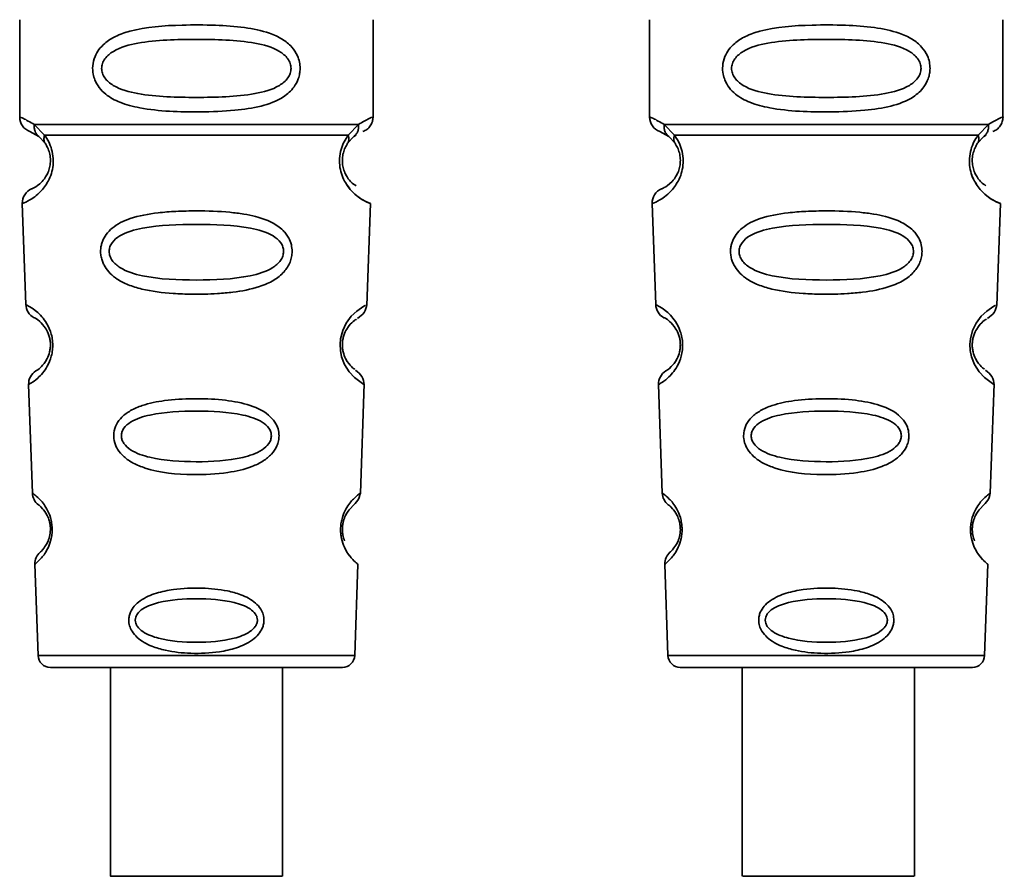
# Paper-space layout 'Blatt1' of a CAD drawing. Units: millimetres. Extents: x 0 to 5940, y 0 to 4200.
# Drawn here: x 1901 to 1933, y 2090 to 2118 of the extents above; entities that cross this region are included whole.
import ezdxf

# ---------------------------------------------------------------- set-up
doc = ezdxf.new("R2010")
doc.units = ezdxf.units.MM
doc.header["$LTSCALE"] = 10

psp = doc.layouts.new('Blatt1')

# ---------------------------------------------------------------- linework, layer by layer
at = {"color": 7, "linetype": 'Continuous', "lineweight": 35}
for p, q in [((1900.825, 2118.358), (1900.825, 2115.186)), ((1912.325, 2115.186), (1912.325, 2118.358)), ((1921.325, 2118.358), (1921.325, 2115.186)), ((1932.825, 2115.186), (1932.825, 2118.358)), ((1901.3, 2114.946), (1901.636, 2114.597)), ((1911.514, 2114.597), (1911.851, 2114.946)), ((1921.8, 2114.946), (1922.136, 2114.597)), ((1932.014, 2114.597), (1932.351, 2114.946)), ((1901.159, 2114.715), (1901.447, 2114.555)), ((1901.382, 2114.603), (1901.376, 2114.63)), ((1901.447, 2114.555), (1901.652, 2114.334)), ((1911.498, 2114.334), (1911.703, 2114.555)), ((1911.703, 2114.555), (1911.773, 2114.594)), ((1921.659, 2114.715), (1921.947, 2114.555)), ((1921.882, 2114.603), (1921.876, 2114.63)), ((1921.947, 2114.555), (1922.152, 2114.334)), ((1931.998, 2114.334), (1932.203, 2114.555)), ((1932.203, 2114.555), (1932.273, 2114.594)), ((1900.909, 2112.373), (1901.024, 2109.082)), ((1912.126, 2109.057), (1912.242, 2112.373)), ((1921.409, 2112.373), (1921.524, 2109.082)), ((1932.626, 2109.057), (1932.742, 2112.373)), ((1911.912, 2102.945), (1912.036, 2106.499)), ((1932.412, 2102.945), (1932.536, 2106.499)), ((1901.115, 2106.479), (1901.238, 2102.945)), ((1921.615, 2106.479), (1921.738, 2102.945)), ((1901.319, 2100.631), (1901.423, 2097.658)), ((1911.728, 2097.658), (1911.832, 2100.631)), ((1921.819, 2100.631), (1921.923, 2097.658)), ((1932.228, 2097.658), (1932.332, 2100.631)), ((1901.423, 2097.658), (1911.728, 2097.658)), ((1921.923, 2097.658), (1932.228, 2097.658)), ((1903.776, 2097.272), (1903.776, 2090.471)), ((1909.376, 2090.471), (1909.376, 2097.272)), ((1922.323, 2097.272), (1931.828, 2097.272)), ((1924.342, 2097.272), (1924.342, 2090.471)), ((1929.942, 2090.471), (1929.942, 2097.272))]:
    psp.add_line(p, q, dxfattribs=at)
at = {"color": 7, "linetype": 'Continuous', "lineweight": 35, "flags": 128}
for points in [[(1912, 2106.5), (1912.024, 2106.486), (1911.718, 2106.711), (1911.55, 2106.894), (1911.401, 2107.13), (1911.302, 2107.382), (1911.261, 2107.585), (1911.25, 2107.794), (1911.266, 2107.969), (1911.337, 2108.24), (1911.454, 2108.481), (1911.618, 2108.703), (1911.797, 2108.874), (1912.027, 2109.03), (1912.04, 2109.037), (1912.046, 2109.04), (1912.046, 2109.041), (1912.047, 2109.041), (1912.047, 2109.041), (1912.047, 2109.041), (1912.047, 2109.041), (1912.047, 2109.041), (1912.047, 2109.041), (1912.081, 2109.059)], [(1932.5, 2106.5), (1932.524, 2106.486), (1932.218, 2106.711), (1932.05, 2106.894), (1931.901, 2107.13), (1931.802, 2107.382), (1931.761, 2107.585), (1931.75, 2107.794), (1931.766, 2107.969), (1931.837, 2108.24), (1931.954, 2108.481), (1932.118, 2108.703), (1932.297, 2108.874), (1932.527, 2109.03), (1932.54, 2109.037), (1932.546, 2109.04), (1932.546, 2109.041), (1932.547, 2109.041), (1932.547, 2109.041), (1932.547, 2109.041), (1932.547, 2109.041), (1932.547, 2109.041), (1932.547, 2109.041), (1932.581, 2109.059)], [(1906.576, 2090.471), (1905.565, 2090.471), (1904.69, 2090.471), (1904.07, 2090.471), (1903.788, 2090.471), (1903.883, 2090.471), (1904.342, 2090.471), (1905.102, 2090.471), (1906.062, 2090.471), (1907.091, 2090.471), (1908.05, 2090.471), (1908.811, 2090.471), (1909.269, 2090.471), (1909.364, 2090.471), (1909.083, 2090.471), (1908.463, 2090.471), (1907.588, 2090.471), (1906.576, 2090.471)], [(1929.938, 2090.471), (1929.805, 2090.471), (1929.312, 2090.471), (1928.526, 2090.471), (1927.553, 2090.471), (1926.525, 2090.471), (1925.58, 2090.471), (1924.846, 2090.471), (1924.422, 2090.471), (1924.366, 2090.471), (1924.684, 2090.471), (1925.335, 2090.471), (1926.229, 2090.471), (1927.247, 2090.471), (1928.251, 2090.471), (1929.105, 2090.471), (1929.694, 2090.471), (1929.938, 2090.471)]]:
    psp.add_lwpolyline(points, dxfattribs=at)
at = {"color": 7, "linetype": 'Continuous', "lineweight": 35}
for centre, radius, start, end in [((1901.325, 2115.186), 0.5, 180, 250.5288), ((1921.825, 2115.186), 0.5, 180, 250.5288), ((1901.409, 2112.39), 0.5, 112.8915, 182), ((1921.909, 2112.39), 0.5, 112.8915, 182), ((1901.524, 2109.099), 0.5, 182, 242.2512), ((1922.024, 2109.099), 0.5, 182, 242.2512), ((1901.615, 2106.496), 0.5, 121.7488, 182), ((1922.115, 2106.496), 0.5, 121.7488, 182), ((1901.738, 2102.962), 0.5, 182, 232.521), ((1922.238, 2102.962), 0.5, 182, 232.521), ((1901.819, 2100.648), 0.5, 131.479, 182), ((1922.319, 2100.648), 0.5, 131.479, 182), ((1901.823, 2097.672), 0.4, 182, 270), ((1911.328, 2097.672), 0.4, 270, 358), ((1922.323, 2097.672), 0.4, 182, 270), ((1931.828, 2097.672), 0.4, 270, 358)]:
    psp.add_arc(centre, radius, start, end, dxfattribs=at)
for points, knots in [([(1909.951, 2116.772), (1909.948, 2116.715), (1909.942, 2116.598), (1909.883, 2116.388), (1909.731, 2116.104), (1909.34, 2115.759), (1908.681, 2115.516), (1907.759, 2115.385), (1906.419, 2115.34), (1905.111, 2115.378), (1904.115, 2115.632), (1903.675, 2115.869), (1903.411, 2116.132), (1903.278, 2116.362), (1903.205, 2116.604), (1903.19, 2116.871), (1903.26, 2117.151), (1903.402, 2117.397), (1903.622, 2117.627), (1903.958, 2117.836), (1904.758, 2118.115), (1905.885, 2118.19), (1907.16, 2118.188), (1908.122, 2118.121), (1908.854, 2117.975), (1909.362, 2117.748), (1909.676, 2117.497), (1909.855, 2117.227), (1909.938, 2116.981), (1909.947, 2116.841), (1909.951, 2116.772)], [0, 0, 0, 0, 0.010201, 0.020756, 0.039226, 0.070013, 0.121443, 0.174894, 0.242728, 0.361314, 0.404184, 0.439328, 0.458912, 0.476594, 0.488781, 0.504547, 0.523557, 0.539799, 0.55772, 0.585196, 0.617386, 0.722103, 0.786619, 0.844175, 0.896553, 0.926986, 0.95317, 0.974931, 0.987752, 1, 1, 1, 1]), ([(1930.451, 2116.772), (1930.448, 2116.715), (1930.442, 2116.598), (1930.383, 2116.388), (1930.231, 2116.104), (1929.84, 2115.759), (1929.181, 2115.516), (1928.259, 2115.385), (1926.919, 2115.34), (1925.611, 2115.378), (1924.615, 2115.632), (1924.175, 2115.869), (1923.911, 2116.132), (1923.778, 2116.362), (1923.705, 2116.604), (1923.69, 2116.871), (1923.76, 2117.151), (1923.902, 2117.397), (1924.122, 2117.627), (1924.458, 2117.836), (1925.258, 2118.115), (1926.385, 2118.19), (1927.66, 2118.188), (1928.622, 2118.121), (1929.354, 2117.975), (1929.862, 2117.748), (1930.176, 2117.497), (1930.355, 2117.227), (1930.438, 2116.981), (1930.447, 2116.841), (1930.451, 2116.772)], [0, 0, 0, 0, 0.010201, 0.020756, 0.039226, 0.070013, 0.121443, 0.174894, 0.242728, 0.361314, 0.404184, 0.439328, 0.458912, 0.476594, 0.488781, 0.504547, 0.523557, 0.539799, 0.55772, 0.585196, 0.617386, 0.722103, 0.786619, 0.844175, 0.896553, 0.926986, 0.95317, 0.974931, 0.987752, 1, 1, 1, 1]), ([(1909.658, 2116.772), (1909.652, 2116.717), (1909.64, 2116.604), (1909.522, 2116.394), (1909.16, 2116.104), (1908.158, 2115.847), (1906.575, 2115.817), (1904.993, 2115.846), (1904.045, 2116.091), (1903.717, 2116.322), (1903.595, 2116.454), (1903.514, 2116.605), (1903.483, 2116.772), (1903.513, 2116.939), (1903.626, 2117.149), (1903.992, 2117.44), (1904.992, 2117.697), (1906.576, 2117.727), (1908.158, 2117.697), (1909.16, 2117.44), (1909.523, 2117.149), (1909.64, 2116.939), (1909.652, 2116.826), (1909.658, 2116.772)], [0, 0, 0, 0, 0.011634, 0.023932, 0.051138, 0.113547, 0.249964, 0.386378, 0.448774, 0.463369, 0.476129, 0.488517, 0.500058, 0.511545, 0.524007, 0.551227, 0.613625, 0.750035, 0.886454, 0.948843, 0.976063, 0.98857, 1, 1, 1, 1]), ([(1930.158, 2116.772), (1930.152, 2116.717), (1930.14, 2116.604), (1930.022, 2116.394), (1929.66, 2116.104), (1928.658, 2115.847), (1927.075, 2115.817), (1925.493, 2115.846), (1924.545, 2116.091), (1924.217, 2116.322), (1924.095, 2116.454), (1924.014, 2116.605), (1923.983, 2116.772), (1924.013, 2116.939), (1924.126, 2117.149), (1924.492, 2117.44), (1925.492, 2117.697), (1927.076, 2117.727), (1928.658, 2117.697), (1929.66, 2117.44), (1930.023, 2117.149), (1930.14, 2116.939), (1930.152, 2116.826), (1930.158, 2116.772)], [0, 0, 0, 0, 0.011634, 0.023932, 0.051138, 0.113547, 0.249964, 0.386378, 0.448774, 0.463369, 0.476129, 0.488517, 0.500058, 0.511545, 0.524007, 0.551227, 0.613625, 0.750035, 0.886454, 0.948843, 0.976063, 0.98857, 1, 1, 1, 1]), ([(1900.825, 2115.186), (1900.848, 2115.184), (1900.892, 2115.18), (1901.166, 2115.023), (1901.3, 2114.946)], [0, 0, 0, 0, 0.515102, 1, 1, 1, 1]), ([(1911.851, 2114.946), (1911.976, 2115.021), (1912.233, 2115.172), (1912.368, 2115.202), (1912.325, 2115.186), (1912.325, 2115.186)], [0, 0, 0, 0, 0.48768, 0.999896, 1, 1, 1, 1]), ([(1911.992, 2114.715), (1912.038, 2114.736), (1912.132, 2114.778), (1912.24, 2114.893), (1912.312, 2115.033), (1912.321, 2115.136), (1912.325, 2115.186)], [0, 0, 0, 0, 0.243986, 0.5, 0.756014, 1, 1, 1, 1]), ([(1921.325, 2115.186), (1921.348, 2115.184), (1921.392, 2115.18), (1921.666, 2115.023), (1921.8, 2114.946)], [0, 0, 0, 0, 0.515102, 1, 1, 1, 1]), ([(1932.351, 2114.946), (1932.476, 2115.021), (1932.733, 2115.172), (1932.868, 2115.202), (1932.825, 2115.186), (1932.825, 2115.186)], [0, 0, 0, 0, 0.48768, 0.999896, 1, 1, 1, 1]), ([(1932.492, 2114.715), (1932.538, 2114.736), (1932.632, 2114.778), (1932.74, 2114.893), (1932.812, 2115.033), (1932.821, 2115.136), (1932.825, 2115.186)], [0, 0, 0, 0, 0.243986, 0.5, 0.756014, 1, 1, 1, 1]), ([(1901.447, 2114.555), (1901.422, 2114.579), (1901.37, 2114.627), (1901.32, 2114.724), (1901.293, 2114.832), (1901.297, 2114.909), (1901.3, 2114.946)], [0, 0, 0, 0, 0.246339, 0.5, 0.753661, 1, 1, 1, 1]), ([(1911.851, 2114.946), (1911.853, 2114.909), (1911.858, 2114.832), (1911.831, 2114.724), (1911.78, 2114.627), (1911.729, 2114.579), (1911.703, 2114.555)], [0, 0, 0, 0, 0.246335, 0.499993, 0.753655, 1, 1, 1, 1]), ([(1921.947, 2114.555), (1921.922, 2114.579), (1921.87, 2114.627), (1921.82, 2114.724), (1921.793, 2114.832), (1921.797, 2114.909), (1921.8, 2114.946)], [0, 0, 0, 0, 0.246339, 0.5, 0.753661, 1, 1, 1, 1]), ([(1932.351, 2114.946), (1932.353, 2114.909), (1932.358, 2114.832), (1932.331, 2114.724), (1932.28, 2114.627), (1932.229, 2114.579), (1932.203, 2114.555)], [0, 0, 0, 0, 0.246335, 0.499993, 0.753655, 1, 1, 1, 1]), ([(1901.636, 2114.597), (1901.683, 2114.529), (1901.771, 2114.399), (1901.874, 2114.138), (1901.927, 2113.845), (1901.911, 2113.545), (1901.839, 2113.271), (1901.689, 2112.967), (1901.401, 2112.631), (1901.011, 2112.406), (1900.946, 2112.385), (1900.909, 2112.373)], [0, 0, 0, 0, 0.064193, 0.122042, 0.181033, 0.239778, 0.297299, 0.360828, 0.486293, 0.704662, 1, 1, 1, 1]), ([(1901.652, 2114.334), (1901.642, 2114.352), (1901.622, 2114.388), (1901.61, 2114.454), (1901.613, 2114.524), (1901.629, 2114.573), (1901.636, 2114.597)], [0, 0, 0, 0, 0.247778, 0.5, 0.752222, 1, 1, 1, 1]), ([(1912.242, 2112.373), (1912.204, 2112.385), (1912.14, 2112.405), (1911.75, 2112.632), (1911.461, 2112.967), (1911.312, 2113.271), (1911.239, 2113.545), (1911.224, 2113.845), (1911.276, 2114.138), (1911.38, 2114.399), (1911.468, 2114.529), (1911.514, 2114.597)], [0, 0, 0, 0, 0.295557, 0.513717, 0.639169, 0.702596, 0.760149, 0.818976, 0.877993, 0.935765, 1, 1, 1, 1]), ([(1911.514, 2114.597), (1911.522, 2114.573), (1911.537, 2114.524), (1911.54, 2114.454), (1911.529, 2114.388), (1911.509, 2114.352), (1911.498, 2114.334)], [0, 0, 0, 0, 0.2477726, 0.4999892, 0.7522113, 1, 1, 1, 1]), ([(1922.136, 2114.597), (1922.183, 2114.529), (1922.271, 2114.399), (1922.374, 2114.138), (1922.427, 2113.845), (1922.411, 2113.545), (1922.339, 2113.271), (1922.189, 2112.967), (1921.901, 2112.631), (1921.511, 2112.406), (1921.446, 2112.385), (1921.409, 2112.373)], [0, 0, 0, 0, 0.064193, 0.122042, 0.181033, 0.239778, 0.297299, 0.360828, 0.486293, 0.704662, 1, 1, 1, 1]), ([(1922.152, 2114.334), (1922.142, 2114.352), (1922.122, 2114.388), (1922.11, 2114.454), (1922.113, 2114.524), (1922.129, 2114.573), (1922.136, 2114.597)], [0, 0, 0, 0, 0.247778, 0.5, 0.752222, 1, 1, 1, 1]), ([(1932.742, 2112.373), (1932.704, 2112.385), (1932.64, 2112.405), (1932.25, 2112.632), (1931.961, 2112.967), (1931.812, 2113.271), (1931.739, 2113.545), (1931.724, 2113.845), (1931.776, 2114.138), (1931.88, 2114.399), (1931.968, 2114.529), (1932.014, 2114.597)], [0, 0, 0, 0, 0.295557, 0.513717, 0.639169, 0.702596, 0.760149, 0.818976, 0.877993, 0.935765, 1, 1, 1, 1]), ([(1932.014, 2114.597), (1932.022, 2114.573), (1932.037, 2114.524), (1932.04, 2114.454), (1932.029, 2114.388), (1932.009, 2114.352), (1931.998, 2114.334)], [0, 0, 0, 0, 0.247773, 0.499989, 0.752211, 1, 1, 1, 1]), ([(1901.652, 2114.334), (1901.68, 2114.29), (1901.732, 2114.208), (1901.787, 2114.059), (1901.814, 2113.93), (1901.825, 2113.831), (1901.826, 2113.731), (1901.814, 2113.6), (1901.776, 2113.444), (1901.683, 2113.239), (1901.487, 2112.995), (1901.264, 2112.87), (1901.231, 2112.857), (1901.214, 2112.851)], [0, 0, 0, 0, 0.058745, 0.110581, 0.135315, 0.15916, 0.182987, 0.207562, 0.257353, 0.315839, 0.44033, 0.71384, 1, 1, 1, 1]), ([(1911.771, 2112.953), (1911.719, 2112.983), (1911.633, 2113.032), (1911.467, 2113.24), (1911.375, 2113.444), (1911.337, 2113.6), (1911.325, 2113.731), (1911.325, 2113.831), (1911.336, 2113.931), (1911.364, 2114.059), (1911.419, 2114.207), (1911.47, 2114.29), (1911.498, 2114.334)], [0, 0, 0, 0, 0.302289, 0.499522, 0.592138, 0.670991, 0.710162, 0.747885, 0.785797, 0.825515, 0.905684, 1, 1, 1, 1]), ([(1922.152, 2114.334), (1922.18, 2114.29), (1922.232, 2114.208), (1922.287, 2114.059), (1922.314, 2113.93), (1922.325, 2113.831), (1922.326, 2113.731), (1922.314, 2113.6), (1922.276, 2113.444), (1922.183, 2113.239), (1921.987, 2112.995), (1921.764, 2112.87), (1921.731, 2112.857), (1921.714, 2112.851)], [0, 0, 0, 0, 0.058745, 0.110581, 0.135315, 0.15916, 0.182987, 0.207562, 0.257353, 0.315839, 0.44033, 0.71384, 1, 1, 1, 1]), ([(1932.271, 2112.953), (1932.219, 2112.983), (1932.133, 2113.032), (1931.967, 2113.24), (1931.875, 2113.444), (1931.837, 2113.6), (1931.825, 2113.731), (1931.825, 2113.831), (1931.836, 2113.931), (1931.864, 2114.059), (1931.919, 2114.207), (1931.97, 2114.29), (1931.998, 2114.334)], [0, 0, 0, 0, 0.302289, 0.499522, 0.592138, 0.670991, 0.710162, 0.747885, 0.785797, 0.825515, 0.905684, 1, 1, 1, 1]), ([(1911.307, 2113.321), (1911.31, 2113.31), (1911.336, 2113.203), (1911.467, 2112.973), (1911.769, 2112.602), (1912.155, 2112.404), (1912.212, 2112.383), (1912.242, 2112.373)], [0, 0, 0, 0, 0.010263, 0.099734, 0.276426, 0.628556, 1, 1, 1, 1]), ([(1931.807, 2113.321), (1931.81, 2113.31), (1931.836, 2113.203), (1931.967, 2112.973), (1932.269, 2112.602), (1932.655, 2112.404), (1932.712, 2112.383), (1932.742, 2112.373)], [0, 0, 0, 0, 0.010263, 0.099734, 0.276426, 0.628556, 1, 1, 1, 1]), ([(1909.692, 2110.809), (1909.688, 2110.751), (1909.681, 2110.633), (1909.607, 2110.399), (1909.427, 2110.116), (1909.152, 2109.902), (1908.872, 2109.757), (1908.442, 2109.594), (1907.978, 2109.507), (1907.513, 2109.459), (1907.069, 2109.426), (1906.499, 2109.414), (1905.667, 2109.445), (1904.964, 2109.53), (1904.368, 2109.711), (1904.024, 2109.885), (1903.772, 2110.084), (1903.624, 2110.269), (1903.538, 2110.432), (1903.489, 2110.568), (1903.458, 2110.724), (1903.457, 2110.881), (1903.48, 2111.024), (1903.531, 2111.187), (1903.64, 2111.383), (1903.919, 2111.67), (1904.477, 2111.939), (1905.202, 2112.067), (1905.935, 2112.124), (1906.72, 2112.14), (1907.465, 2112.116), (1908.102, 2112.037), (1908.564, 2111.944), (1909.01, 2111.791), (1909.332, 2111.574), (1909.502, 2111.382), (1909.598, 2111.231), (1909.677, 2111.041), (1909.687, 2110.885), (1909.692, 2110.809)], [0, 0, 0, 0, 0.0111622, 0.0227545, 0.0475073, 0.077604, 0.0946591, 0.1133187, 0.1728016, 0.1887548, 0.2055418, 0.2597623, 0.298644, 0.3668456, 0.3987585, 0.4264387, 0.4469986, 0.4653631, 0.4746452, 0.4835986, 0.4937144, 0.5054164, 0.5135772, 0.5219146, 0.5393495, 0.5587465, 0.6058943, 0.6686124, 0.7068897, 0.7499583, 0.8204381, 0.8506085, 0.8775126, 0.9161922, 0.948444, 0.9594508, 0.9697628, 0.9852871, 1, 1, 1, 1]), ([(1930.192, 2110.809), (1930.188, 2110.751), (1930.181, 2110.633), (1930.107, 2110.399), (1929.927, 2110.116), (1929.652, 2109.902), (1929.372, 2109.757), (1928.942, 2109.594), (1928.478, 2109.507), (1928.013, 2109.459), (1927.569, 2109.426), (1926.999, 2109.414), (1926.167, 2109.445), (1925.464, 2109.53), (1924.868, 2109.711), (1924.524, 2109.885), (1924.272, 2110.084), (1924.124, 2110.269), (1924.038, 2110.432), (1923.989, 2110.568), (1923.958, 2110.724), (1923.957, 2110.881), (1923.98, 2111.024), (1924.031, 2111.187), (1924.14, 2111.383), (1924.419, 2111.67), (1924.977, 2111.939), (1925.702, 2112.067), (1926.435, 2112.124), (1927.22, 2112.14), (1927.965, 2112.116), (1928.602, 2112.037), (1929.064, 2111.944), (1929.51, 2111.791), (1929.832, 2111.574), (1930.002, 2111.382), (1930.098, 2111.231), (1930.177, 2111.041), (1930.187, 2110.885), (1930.192, 2110.809)], [0, 0, 0, 0, 0.011162, 0.022755, 0.047507, 0.077604, 0.094659, 0.113319, 0.172802, 0.188755, 0.205542, 0.259762, 0.298644, 0.366846, 0.398758, 0.426439, 0.446999, 0.465363, 0.474645, 0.483599, 0.493714, 0.505416, 0.513577, 0.521915, 0.53935, 0.558746, 0.605894, 0.668612, 0.70689, 0.749958, 0.820438, 0.850609, 0.877513, 0.916192, 0.948444, 0.959451, 0.969763, 0.985287, 1, 1, 1, 1]), ([(1909.414, 2110.808), (1909.409, 2110.758), (1909.397, 2110.654), (1909.286, 2110.459), (1908.953, 2110.181), (1908.03, 2109.914), (1906.573, 2109.861), (1905.114, 2109.914), (1904.195, 2110.183), (1903.86, 2110.462), (1903.755, 2110.658), (1903.728, 2110.812), (1903.754, 2110.966), (1903.858, 2111.158), (1904.196, 2111.425), (1905.119, 2111.667), (1906.579, 2111.707), (1908.036, 2111.667), (1908.961, 2111.423), (1909.294, 2111.155), (1909.401, 2110.962), (1909.41, 2110.858), (1909.414, 2110.808)], [0, 0, 0, 0, 0.01142, 0.023977, 0.051231, 0.113616, 0.250015, 0.386383, 0.448718, 0.475921, 0.488457, 0.49987, 0.511362, 0.523807, 0.551046, 0.613547, 0.75002, 0.886492, 0.948929, 0.976102, 0.988558, 1, 1, 1, 1]), ([(1929.914, 2110.808), (1929.909, 2110.758), (1929.897, 2110.654), (1929.786, 2110.459), (1929.453, 2110.181), (1928.53, 2109.914), (1927.073, 2109.861), (1925.614, 2109.914), (1924.695, 2110.183), (1924.36, 2110.462), (1924.255, 2110.658), (1924.228, 2110.812), (1924.254, 2110.966), (1924.358, 2111.158), (1924.696, 2111.425), (1925.619, 2111.667), (1927.079, 2111.707), (1928.536, 2111.667), (1929.461, 2111.423), (1929.794, 2111.155), (1929.901, 2110.962), (1929.91, 2110.858), (1929.914, 2110.808)], [0, 0, 0, 0, 0.01142, 0.023977, 0.051231, 0.113616, 0.250015, 0.386383, 0.448718, 0.475921, 0.488457, 0.49987, 0.511362, 0.523807, 0.551046, 0.613547, 0.75002, 0.886492, 0.948929, 0.976102, 0.988558, 1, 1, 1, 1]), ([(1901.024, 2109.082), (1901.042, 2109.075), (1901.074, 2109.061), (1901.284, 2108.937), (1901.492, 2108.756), (1901.671, 2108.541), (1901.808, 2108.283), (1901.881, 2108.021), (1901.905, 2107.811), (1901.897, 2107.6), (1901.845, 2107.334), (1901.728, 2107.068), (1901.564, 2106.839), (1901.367, 2106.642), (1901.164, 2106.503), (1901.132, 2106.487), (1901.115, 2106.479)], [0, 0, 0, 0, 0.1398729, 0.2552634, 0.3230923, 0.3809399, 0.4414336, 0.471578, 0.5000688, 0.5286912, 0.5586511, 0.6189598, 0.6769619, 0.7444509, 0.8609638, 1, 1, 1, 1]), ([(1911.82, 2108.635), (1911.903, 2108.695), (1912.073, 2108.82), (1912.108, 2108.993), (1912.127, 2109.082)], [0, 0, 0, 0, 0.4863496, 1, 1, 1, 1]), ([(1921.524, 2109.082), (1921.542, 2109.075), (1921.574, 2109.061), (1921.784, 2108.937), (1921.992, 2108.756), (1922.171, 2108.541), (1922.308, 2108.283), (1922.381, 2108.021), (1922.405, 2107.811), (1922.397, 2107.6), (1922.345, 2107.334), (1922.228, 2107.068), (1922.064, 2106.839), (1921.867, 2106.642), (1921.664, 2106.503), (1921.632, 2106.487), (1921.615, 2106.479)], [0, 0, 0, 0, 0.139873, 0.255263, 0.323092, 0.38094, 0.441434, 0.471578, 0.500069, 0.528691, 0.558651, 0.61896, 0.676962, 0.744451, 0.860964, 1, 1, 1, 1]), ([(1932.32, 2108.635), (1932.403, 2108.695), (1932.573, 2108.82), (1932.608, 2108.993), (1932.627, 2109.082)], [0, 0, 0, 0, 0.48635, 1, 1, 1, 1]), ([(1901.291, 2108.657), (1901.324, 2108.646), (1901.372, 2108.629), (1901.637, 2108.386), (1901.766, 2108.133), (1901.812, 2107.952), (1901.828, 2107.809), (1901.823, 2107.667), (1901.791, 2107.485), (1901.682, 2107.222), (1901.432, 2106.955), (1901.384, 2106.935), (1901.352, 2106.922)], [0, 0, 0, 0, 0.272921, 0.397867, 0.452295, 0.477314, 0.500122, 0.523023, 0.547484, 0.602338, 0.727248, 1, 1, 1, 1]), ([(1911.727, 2106.979), (1911.705, 2106.99), (1911.666, 2107.01), (1911.467, 2107.223), (1911.36, 2107.485), (1911.327, 2107.668), (1911.323, 2107.812), (1911.339, 2107.954), (1911.386, 2108.134), (1911.513, 2108.386), (1911.726, 2108.582), (1911.765, 2108.599), (1911.788, 2108.608)], [0, 0, 0, 0, 0.208152, 0.366885, 0.43616, 0.468091, 0.497136, 0.52632, 0.558072, 0.627412, 0.786548, 1, 1, 1, 1]), ([(1921.791, 2108.657), (1921.824, 2108.646), (1921.872, 2108.629), (1922.137, 2108.386), (1922.266, 2108.133), (1922.312, 2107.952), (1922.328, 2107.809), (1922.323, 2107.667), (1922.291, 2107.485), (1922.182, 2107.222), (1921.932, 2106.955), (1921.884, 2106.935), (1921.852, 2106.922)], [0, 0, 0, 0, 0.272921, 0.397867, 0.452295, 0.477314, 0.500122, 0.523023, 0.547484, 0.602338, 0.727248, 1, 1, 1, 1]), ([(1932.227, 2106.979), (1932.205, 2106.99), (1932.166, 2107.01), (1931.967, 2107.223), (1931.86, 2107.485), (1931.827, 2107.668), (1931.823, 2107.812), (1931.839, 2107.954), (1931.886, 2108.134), (1932.013, 2108.386), (1932.226, 2108.582), (1932.265, 2108.599), (1932.288, 2108.608)], [0, 0, 0, 0, 0.208152, 0.366885, 0.43616, 0.468091, 0.497136, 0.52632, 0.558072, 0.627412, 0.786548, 1, 1, 1, 1]), ([(1912.036, 2106.479), (1912.023, 2106.569), (1911.999, 2106.744), (1911.836, 2106.882), (1911.757, 2106.949)], [0, 0, 0, 0, 0.514302, 1, 1, 1, 1]), ([(1932.536, 2106.479), (1932.523, 2106.569), (1932.499, 2106.744), (1932.336, 2106.882), (1932.257, 2106.949)], [0, 0, 0, 0, 0.514302, 1, 1, 1, 1]), ([(1909.266, 2104.808), (1909.262, 2104.754), (1909.255, 2104.642), (1909.182, 2104.432), (1909.022, 2104.195), (1908.74, 2103.97), (1908.273, 2103.747), (1907.507, 2103.576), (1906.317, 2103.519), (1905.244, 2103.619), (1904.531, 2103.903), (1904.221, 2104.109), (1904.047, 2104.307), (1903.937, 2104.511), (1903.882, 2104.691), (1903.884, 2104.944), (1903.963, 2105.197), (1904.156, 2105.444), (1904.444, 2105.652), (1904.905, 2105.845), (1905.587, 2105.984), (1906.472, 2106.034), (1907.388, 2106.001), (1908.232, 2105.862), (1908.825, 2105.611), (1909.127, 2105.285), (1909.247, 2105.047), (1909.26, 2104.886), (1909.266, 2104.808)], [0, 0, 0, 0, 0.0122831, 0.0250364, 0.0499235, 0.0777967, 0.1100796, 0.1725687, 0.2584753, 0.3772751, 0.4108323, 0.4397241, 0.4655341, 0.471989, 0.4932706, 0.5069115, 0.5284315, 0.5524711, 0.5807429, 0.6137746, 0.6717696, 0.7416928, 0.8131929, 0.8767137, 0.9390329, 0.9639588, 0.9825499, 1, 1, 1, 1]), ([(1929.766, 2104.808), (1929.762, 2104.754), (1929.755, 2104.642), (1929.682, 2104.432), (1929.522, 2104.195), (1929.24, 2103.97), (1928.773, 2103.747), (1928.007, 2103.576), (1926.817, 2103.519), (1925.744, 2103.619), (1925.031, 2103.903), (1924.721, 2104.109), (1924.547, 2104.307), (1924.437, 2104.511), (1924.382, 2104.691), (1924.384, 2104.944), (1924.463, 2105.197), (1924.656, 2105.444), (1924.944, 2105.652), (1925.405, 2105.845), (1926.087, 2105.984), (1926.972, 2106.034), (1927.888, 2106.001), (1928.732, 2105.862), (1929.325, 2105.611), (1929.627, 2105.285), (1929.747, 2105.047), (1929.76, 2104.886), (1929.766, 2104.808)], [0, 0, 0, 0, 0.012283, 0.025036, 0.049924, 0.077797, 0.11008, 0.172569, 0.258475, 0.377275, 0.410832, 0.439724, 0.465534, 0.471989, 0.493271, 0.506911, 0.528432, 0.552471, 0.580743, 0.613775, 0.67177, 0.741693, 0.813193, 0.876714, 0.939033, 0.963959, 0.98255, 1, 1, 1, 1]), ([(1909.017, 2104.808), (1909.012, 2104.765), (1909.002, 2104.676), (1908.908, 2104.507), (1908.621, 2104.262), (1907.827, 2104.008), (1906.574, 2103.94), (1905.319, 2104.009), (1904.528, 2104.264), (1904.24, 2104.509), (1904.149, 2104.678), (1904.126, 2104.811), (1904.149, 2104.943), (1904.238, 2105.109), (1904.528, 2105.346), (1905.322, 2105.581), (1906.578, 2105.639), (1907.831, 2105.581), (1908.627, 2105.345), (1908.913, 2105.107), (1909.005, 2104.94), (1909.013, 2104.851), (1909.017, 2104.808)], [0, 0, 0, 0, 0.011405, 0.023957, 0.051203, 0.1136, 0.249995, 0.386365, 0.448723, 0.475925, 0.488442, 0.499882, 0.51137, 0.523815, 0.551049, 0.613552, 0.750025, 0.886476, 0.948921, 0.976102, 0.988566, 1, 1, 1, 1]), ([(1929.517, 2104.808), (1929.512, 2104.765), (1929.502, 2104.676), (1929.408, 2104.507), (1929.121, 2104.262), (1928.327, 2104.008), (1927.074, 2103.94), (1925.819, 2104.009), (1925.028, 2104.264), (1924.74, 2104.509), (1924.649, 2104.678), (1924.626, 2104.811), (1924.649, 2104.943), (1924.738, 2105.109), (1925.028, 2105.346), (1925.822, 2105.581), (1927.078, 2105.639), (1928.331, 2105.581), (1929.127, 2105.345), (1929.413, 2105.107), (1929.505, 2104.94), (1929.513, 2104.851), (1929.517, 2104.808)], [0, 0, 0, 0, 0.011405, 0.023957, 0.051203, 0.1136, 0.249995, 0.386365, 0.448723, 0.475925, 0.488442, 0.499882, 0.51137, 0.523815, 0.551049, 0.613552, 0.750025, 0.886476, 0.948921, 0.976102, 0.988566, 1, 1, 1, 1]), ([(1901.238, 2102.945), (1901.25, 2102.937), (1901.272, 2102.922), (1901.449, 2102.782), (1901.67, 2102.531), (1901.815, 2102.208), (1901.867, 2101.986), (1901.885, 2101.81), (1901.88, 2101.633), (1901.845, 2101.409), (1901.725, 2101.077), (1901.521, 2100.809), (1901.352, 2100.656), (1901.33, 2100.639), (1901.319, 2100.631)], [0, 0, 0, 0, 0.128278, 0.255987, 0.381042, 0.441461, 0.471532, 0.500059, 0.528613, 0.55861, 0.618871, 0.743738, 0.87153, 1, 1, 1, 1]), ([(1911.831, 2100.631), (1911.831, 2100.631), (1911.85, 2100.615), (1911.785, 2100.667), (1911.655, 2100.785), (1911.504, 2100.977), (1911.388, 2101.18), (1911.305, 2101.41), (1911.27, 2101.635), (1911.265, 2101.813), (1911.284, 2101.989), (1911.337, 2102.211), (1911.482, 2102.532), (1911.702, 2102.782), (1911.878, 2102.922), (1911.901, 2102.937), (1911.912, 2102.945)], [0, 0, 0, 0, 0.00034, 0.128731, 0.256451, 0.323542, 0.381859, 0.442051, 0.472043, 0.500543, 0.529617, 0.559122, 0.619511, 0.744504, 0.87213, 1, 1, 1, 1]), ([(1911.634, 2102.495), (1911.708, 2102.569), (1911.861, 2102.722), (1911.895, 2102.869), (1911.912, 2102.945)], [0, 0, 0, 0, 0.481082, 1, 1, 1, 1]), ([(1921.738, 2102.945), (1921.75, 2102.937), (1921.772, 2102.922), (1921.949, 2102.782), (1922.17, 2102.531), (1922.315, 2102.208), (1922.367, 2101.986), (1922.385, 2101.81), (1922.38, 2101.633), (1922.345, 2101.409), (1922.225, 2101.077), (1922.021, 2100.809), (1921.852, 2100.656), (1921.83, 2100.639), (1921.819, 2100.631)], [0, 0, 0, 0, 0.128278, 0.255987, 0.381042, 0.441461, 0.471532, 0.500059, 0.528613, 0.55861, 0.618871, 0.743738, 0.87153, 1, 1, 1, 1]), ([(1932.331, 2100.631), (1932.331, 2100.631), (1932.35, 2100.615), (1932.285, 2100.667), (1932.155, 2100.785), (1932.004, 2100.977), (1931.888, 2101.18), (1931.805, 2101.41), (1931.77, 2101.635), (1931.765, 2101.813), (1931.784, 2101.989), (1931.837, 2102.211), (1931.982, 2102.532), (1932.202, 2102.782), (1932.378, 2102.922), (1932.401, 2102.937), (1932.412, 2102.945)], [0, 0, 0, 0, 0.00034, 0.128731, 0.256451, 0.323542, 0.381859, 0.442051, 0.472043, 0.500543, 0.529617, 0.559122, 0.619511, 0.744504, 0.87213, 1, 1, 1, 1]), ([(1932.134, 2102.495), (1932.208, 2102.569), (1932.361, 2102.722), (1932.395, 2102.869), (1932.412, 2102.945)], [0, 0, 0, 0, 0.481082, 1, 1, 1, 1]), ([(1901.434, 2102.566), (1901.459, 2102.551), (1901.495, 2102.531), (1901.689, 2102.301), (1901.782, 2102.082), (1901.815, 2101.929), (1901.827, 2101.81), (1901.824, 2101.693), (1901.803, 2101.538), (1901.727, 2101.31), (1901.547, 2101.062), (1901.512, 2101.039), (1901.488, 2101.023)], [0, 0, 0, 0, 0.272901, 0.397842, 0.452262, 0.477261, 0.500087, 0.522484, 0.545802, 0.601911, 0.727229, 1, 1, 1, 1]), ([(1911.398, 2101.397), (1911.378, 2101.453), (1911.348, 2101.534), (1911.326, 2101.69), (1911.324, 2101.81), (1911.336, 2101.93), (1911.37, 2102.083), (1911.461, 2102.3), (1911.594, 2102.459), (1911.62, 2102.478), (1911.632, 2102.486)], [0, 0, 0, 0, 0.125565, 0.183434, 0.236116, 0.289182, 0.346611, 0.472335, 0.760862, 1, 1, 1, 1]), ([(1921.934, 2102.566), (1921.959, 2102.551), (1921.995, 2102.531), (1922.189, 2102.301), (1922.282, 2102.082), (1922.315, 2101.929), (1922.327, 2101.81), (1922.324, 2101.693), (1922.303, 2101.538), (1922.227, 2101.31), (1922.047, 2101.062), (1922.012, 2101.039), (1921.988, 2101.023)], [0, 0, 0, 0, 0.272901, 0.397842, 0.452262, 0.477261, 0.500087, 0.522484, 0.545802, 0.601911, 0.727229, 1, 1, 1, 1]), ([(1931.898, 2101.397), (1931.878, 2101.453), (1931.848, 2101.534), (1931.826, 2101.69), (1931.824, 2101.81), (1931.836, 2101.93), (1931.87, 2102.083), (1931.961, 2102.3), (1932.094, 2102.459), (1932.12, 2102.478), (1932.132, 2102.486)], [0, 0, 0, 0, 0.125565, 0.183434, 0.236116, 0.289182, 0.346611, 0.472335, 0.760862, 1, 1, 1, 1]), ([(1911.269, 2101.808), (1911.269, 2101.75), (1911.269, 2101.631), (1911.307, 2101.407), (1911.426, 2101.076), (1911.63, 2100.809), (1911.799, 2100.656), (1911.82, 2100.639), (1911.831, 2100.631)], [0, 0, 0, 0, 0.057224, 0.117188, 0.23782, 0.487786, 0.743549, 1, 1, 1, 1]), ([(1931.769, 2101.808), (1931.769, 2101.75), (1931.769, 2101.631), (1931.807, 2101.407), (1931.926, 2101.076), (1932.13, 2100.809), (1932.299, 2100.656), (1932.32, 2100.639), (1932.331, 2100.631)], [0, 0, 0, 0, 0.057224, 0.117188, 0.23782, 0.487786, 0.743549, 1, 1, 1, 1]), ([(1908.775, 2098.808), (1908.772, 2098.765), (1908.766, 2098.677), (1908.713, 2098.516), (1908.598, 2098.334), (1908.398, 2098.153), (1908.07, 2097.964), (1907.7, 2097.848), (1907.116, 2097.741), (1906.425, 2097.708), (1905.68, 2097.787), (1905.089, 2097.957), (1904.711, 2098.166), (1904.486, 2098.423), (1904.394, 2098.621), (1904.369, 2098.792), (1904.385, 2098.942), (1904.435, 2099.101), (1904.551, 2099.28), (1904.751, 2099.455), (1905.081, 2099.636), (1905.452, 2099.744), (1906.036, 2099.843), (1906.726, 2099.872), (1907.472, 2099.801), (1908.062, 2099.641), (1908.442, 2099.444), (1908.665, 2099.193), (1908.76, 2098.998), (1908.77, 2098.87), (1908.775, 2098.808)], [0, 0, 0, 0, 0.011919, 0.02419, 0.046416, 0.071785, 0.100568, 0.154493, 0.180751, 0.266505, 0.343422, 0.386909, 0.439877, 0.464778, 0.482871, 0.499943, 0.511837, 0.524154, 0.546427, 0.571772, 0.60069, 0.654678, 0.680882, 0.766488, 0.843553, 0.88694, 0.93988, 0.964838, 0.982947, 1, 1, 1, 1]), ([(1929.275, 2098.808), (1929.272, 2098.765), (1929.266, 2098.677), (1929.213, 2098.516), (1929.098, 2098.334), (1928.898, 2098.153), (1928.57, 2097.964), (1928.2, 2097.848), (1927.616, 2097.741), (1926.925, 2097.708), (1926.18, 2097.787), (1925.589, 2097.957), (1925.211, 2098.166), (1924.986, 2098.423), (1924.894, 2098.621), (1924.869, 2098.792), (1924.885, 2098.942), (1924.935, 2099.101), (1925.051, 2099.28), (1925.251, 2099.455), (1925.581, 2099.636), (1925.952, 2099.744), (1926.536, 2099.843), (1927.226, 2099.872), (1927.972, 2099.801), (1928.562, 2099.641), (1928.942, 2099.444), (1929.165, 2099.193), (1929.26, 2098.998), (1929.27, 2098.87), (1929.275, 2098.808)], [0, 0, 0, 0, 0.0119195, 0.0241896, 0.0464156, 0.0717854, 0.1005679, 0.1544933, 0.1807507, 0.2665045, 0.3434218, 0.3869093, 0.4398769, 0.4647778, 0.482871, 0.4999428, 0.5118365, 0.5241542, 0.546427, 0.5717719, 0.6006897, 0.6546776, 0.6808817, 0.7664883, 0.8435532, 0.8869403, 0.9398798, 0.964838, 0.9829469, 1, 1, 1, 1]), ([(1908.563, 2098.808), (1908.559, 2098.773), (1908.551, 2098.7), (1908.475, 2098.562), (1908.241, 2098.358), (1907.595, 2098.132), (1906.574, 2098.058), (1905.553, 2098.132), (1904.909, 2098.36), (1904.673, 2098.563), (1904.6, 2098.702), (1904.581, 2098.81), (1904.6, 2098.917), (1904.672, 2099.054), (1904.909, 2099.252), (1905.555, 2099.465), (1906.577, 2099.532), (1907.598, 2099.465), (1908.245, 2099.251), (1908.479, 2099.052), (1908.553, 2098.915), (1908.56, 2098.842), (1908.563, 2098.808)], [0, 0, 0, 0, 0.011436, 0.023951, 0.051239, 0.113625, 0.249998, 0.386383, 0.448722, 0.47595, 0.488486, 0.499924, 0.51137, 0.523851, 0.551102, 0.613577, 0.750015, 0.886441, 0.948898, 0.976093, 0.988554, 1, 1, 1, 1]), ([(1929.063, 2098.808), (1929.059, 2098.773), (1929.051, 2098.7), (1928.975, 2098.562), (1928.741, 2098.358), (1928.095, 2098.132), (1927.074, 2098.058), (1926.053, 2098.132), (1925.409, 2098.36), (1925.173, 2098.563), (1925.1, 2098.702), (1925.081, 2098.81), (1925.1, 2098.917), (1925.172, 2099.054), (1925.409, 2099.252), (1926.055, 2099.465), (1927.077, 2099.532), (1928.098, 2099.465), (1928.745, 2099.251), (1928.979, 2099.052), (1929.053, 2098.915), (1929.06, 2098.842), (1929.063, 2098.808)], [0, 0, 0, 0, 0.011436, 0.023951, 0.051239, 0.113625, 0.249998, 0.386383, 0.448722, 0.47595, 0.488486, 0.499924, 0.51137, 0.523851, 0.551102, 0.613577, 0.750015, 0.886441, 0.948898, 0.976093, 0.988554, 1, 1, 1, 1])]:
    psp.add_open_spline(points, degree=3, knots=knots, dxfattribs=at)
for points in [[(1901.3, 2114.946), (1901.564, 2114.946), (1902.093, 2114.946), (1903.38, 2114.946), (1904.904, 2114.946), (1906.575, 2114.946), (1908.246, 2114.946), (1909.77, 2114.946), (1911.057, 2114.946), (1911.586, 2114.946), (1911.851, 2114.946)], [(1921.8, 2114.946), (1922.064, 2114.946), (1922.593, 2114.946), (1923.88, 2114.946), (1925.404, 2114.946), (1927.075, 2114.946), (1928.746, 2114.946), (1930.27, 2114.946), (1931.557, 2114.946), (1932.086, 2114.946), (1932.351, 2114.946)], [(1901.636, 2114.597), (1901.921, 2114.597), (1902.491, 2114.597), (1903.706, 2114.597), (1905.088, 2114.597), (1906.575, 2114.597), (1908.063, 2114.597), (1909.445, 2114.597), (1910.66, 2114.597), (1911.229, 2114.597), (1911.514, 2114.597)], [(1922.136, 2114.597), (1922.421, 2114.597), (1922.991, 2114.597), (1924.206, 2114.597), (1925.588, 2114.597), (1927.075, 2114.597), (1928.563, 2114.597), (1929.945, 2114.597), (1931.16, 2114.597), (1931.729, 2114.597), (1932.014, 2114.597)], [(1901.823, 2097.272), (1901.894, 2097.272), (1902.037, 2097.272), (1903.136, 2097.272), (1904.707, 2097.272), (1906.575, 2097.272), (1908.444, 2097.272), (1910.015, 2097.272), (1911.114, 2097.272), (1911.257, 2097.272), (1911.328, 2097.272)]]:
    psp.add_open_spline(points, degree=3, dxfattribs=at)

doc.saveas('drawing.dxf')
